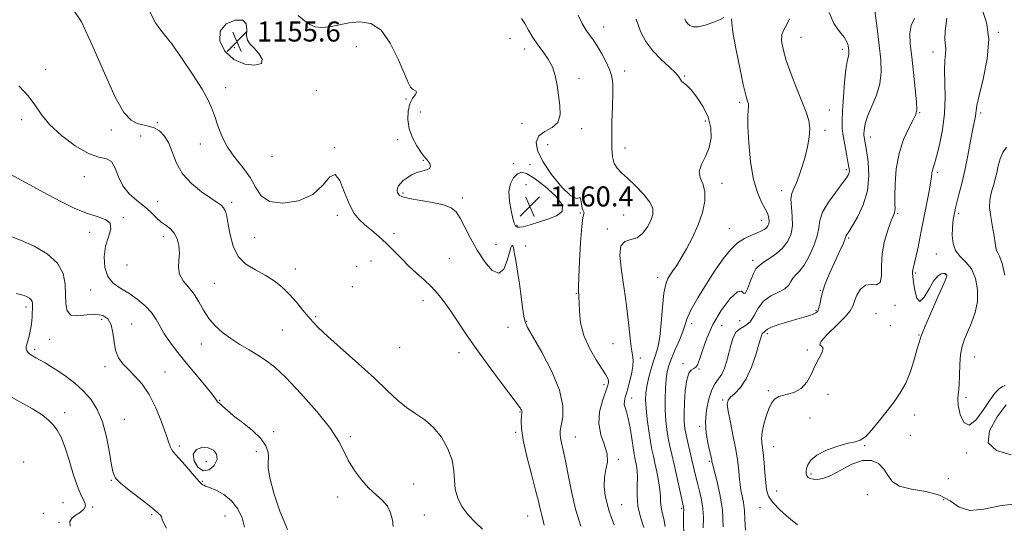
# Model space of a CAD drawing. Extents: x 2059800 to 2062700, y 292300 to 295200.
# Drawn here: x 2060543 to 2060935, y 294021 to 294221 of the extents above; entities that cross this region are included whole.
import ezdxf

# ---------------------------------------------------------------- set-up
doc = ezdxf.new("R2010")
doc.units = 0
doc.header["$MEASUREMENT"] = 0
for name, color, linetype, lineweight in [('CONTOUR INDEX', 41, 'Continuous', 13), ('CONTOUR INTERMEDIATE', 44, 'Continuous', 0), ('CONTOUR INTERMEDIATE DEPRESSION', 44, 'Continuous', 0), ('SPOT ELEVATION', 7, 'Continuous', 0), ('SPOT ELEVATION DTM', 2, 'Continuous', 13)]:
    doc.layers.add(name, color=color, linetype=linetype, lineweight=lineweight)
doc.styles.add('Style-WORKING', font='WORKING.shx')

# ---------------------------------------------------------------- blocks, each defined once
blk = doc.blocks.new('SPOT')
at = {"layer": 'SPOT ELEVATION'}
for p, q in [((-3.91, -3.91), (3.82, 3.81)), ((-1.65, 3.77), (1.72, -3.93))]:
    blk.add_line(p, q, dxfattribs=at)

msp = doc.modelspace()

# ---------------------------------------------------------------- linework, layer by layer
at = {"layer": 'CONTOUR INDEX', "flags": 128}
for points, elevation in [([(2060865.371, 294224.376), (2060867.296, 294219.875), (2060869.489, 294216.716), (2060871.367, 294214.43), (2060872.491, 294212.614), (2060873.005, 294211.141), (2060873.198, 294209.952), (2060873.305, 294208.987), (2060873.335, 294208.165), (2060873.243, 294207.4), (2060872.999, 294206.498), (2060872.62, 294204.826), (2060872.139, 294201.642), (2060871.599, 294196.554), (2060871.092, 294190.584), (2060870.722, 294185.108), (2060870.576, 294181.122), (2060870.679, 294178.104), (2060871.04, 294175.156), (2060871.637, 294171.641), (2060872.327, 294167.976), (2060872.936, 294164.839), (2060873.321, 294162.731), (2060873.474, 294161.444), (2060873.422, 294160.589), (2060873.128, 294159.761), (2060872.323, 294158.483), (2060870.676, 294156.257), (2060868.058, 294152.804), (2060865.15, 294148.704), (2060862.836, 294144.754), (2060861.715, 294141.512), (2060861.266, 294138.586), (2060860.685, 294135.345), (2060859.368, 294131.394), (2060857.504, 294127.266), (2060855.484, 294123.728), (2060853.645, 294121.334), (2060852.117, 294119.772), (2060850.977, 294118.515), (2060850.197, 294117.145), (2060849.321, 294115.684), (2060847.786, 294114.262), (2060845.243, 294112.928), (2060842.19, 294111.409), (2060839.337, 294109.35), (2060837.204, 294106.571), (2060835.55, 294103.593), (2060833.94, 294101.109), (2060832.067, 294099.574), (2060830.118, 294098.479), (2060828.409, 294097.074), (2060827.165, 294094.802), (2060826.264, 294091.863), (2060825.494, 294088.652), (2060824.674, 294085.523), (2060823.733, 294082.684), (2060822.628, 294080.305), (2060821.343, 294078.421), (2060819.969, 294076.531), (2060818.624, 294073.999), (2060817.437, 294070.376), (2060816.579, 294065.975), (2060816.233, 294061.295), (2060816.495, 294056.807), (2060817.125, 294052.867), (2060817.798, 294049.796), (2060818.257, 294047.806), (2060818.512, 294046.648), (2060818.645, 294045.958), (2060818.756, 294045.327), (2060819.023, 294044.161), (2060819.648, 294041.821), (2060820.727, 294037.848), (2060821.943, 294032.5), (2060822.876, 294026.213), (2060823.222, 294019.495)], 1170), ([(2060742.855, 294221.959), (2060744.203, 294219.885), (2060745.688, 294217.305), (2060747.396, 294214.414), (2060749.327, 294211.459), (2060751.432, 294208.611), (2060753.474, 294205.741), (2060755.166, 294202.649), (2060756.309, 294199.184), (2060757.057, 294195.394), (2060757.65, 294191.38), (2060758.198, 294187.297), (2060758.274, 294183.523), (2060757.317, 294180.489), (2060755.033, 294178.445), (2060752.184, 294176.899), (2060749.796, 294175.178), (2060748.733, 294172.708), (2060749.216, 294169.321), (2060751.303, 294164.952), (2060754.858, 294159.758), (2060758.974, 294154.792), (2060762.55, 294151.334), (2060764.753, 294150.212), (2060765.826, 294150.456), (2060766.282, 294150.65), (2060766.559, 294149.734), (2060766.796, 294148.081), (2060767.059, 294146.423), (2060767.382, 294145.334), (2060767.668, 294144.756), (2060767.791, 294144.472), (2060767.657, 294144.115), (2060767.32, 294142.703), (2060766.869, 294139.101), (2060766.391, 294132.729), (2060765.96, 294125.213), (2060765.652, 294118.733), (2060765.517, 294114.922), (2060765.513, 294113.236), (2060765.574, 294112.586), (2060765.647, 294111.984), (2060765.718, 294110.85), (2060765.787, 294108.703), (2060765.916, 294105.225), (2060766.429, 294100.733), (2060767.715, 294095.706), (2060769.976, 294090.625), (2060772.661, 294085.99), (2060775.033, 294082.308), (2060776.524, 294079.92), (2060777.249, 294078.516), (2060777.491, 294077.621), (2060777.468, 294076.76), (2060777.122, 294075.441), (2060775.091, 294069.638), (2060773.966, 294065.241), (2060773.637, 294060.561), (2060774.522, 294056.094), (2060775.963, 294052.004), (2060777.03, 294048.371), (2060777.063, 294045.202), (2060776.455, 294042.223), (2060775.866, 294039.086), (2060775.813, 294035.567), (2060776.237, 294031.925), (2060776.937, 294028.544), (2060777.753, 294025.671), (2060778.675, 294023.027), (2060779.734, 294020.198)], 1160), ([(2060936.061, 294170.738), (2060934.625, 294168.594), (2060933.545, 294166.027), (2060932.779, 294163.219), (2060932.177, 294160.468), (2060931.609, 294158.008), (2060931.034, 294155.815), (2060930.431, 294153.8), (2060929.82, 294151.827), (2060929.379, 294149.575), (2060929.325, 294146.674), (2060929.785, 294142.937), (2060930.521, 294138.893), (2060931.206, 294135.249), (2060931.602, 294132.558), (2060931.833, 294130.735), (2060932.111, 294129.542), (2060932.611, 294128.627), (2060933.347, 294127.203), (2060934.296, 294124.374), (2060935.411, 294119.622)], 1180), ([(2060539.196, 294159.909), (2060543.804, 294157.424), (2060554.277, 294151.738), (2060559.59, 294148.918), (2060564.712, 294146.396), (2060569.518, 294144.398), (2060573.818, 294143.021), (2060577.167, 294141.851), (2060579.055, 294140.344), (2060579.205, 294138.063), (2060578.271, 294135.003), (2060577.141, 294131.263), (2060576.574, 294127.023), (2060576.829, 294122.787), (2060578.037, 294119.141), (2060580.249, 294116.479), (2060583.186, 294114.44), (2060586.487, 294112.476), (2060589.808, 294110.156), (2060592.875, 294107.536), (2060595.429, 294104.794), (2060597.328, 294102.061), (2060598.893, 294099.279), (2060600.563, 294096.347), (2060602.704, 294093.159), (2060605.398, 294089.599), (2060608.659, 294085.546), (2060616.036, 294076.604), (2060618.945, 294073.018), (2060620.644, 294070.788), (2060621.718, 294069.207), (2060621.968, 294069.004), (2060622.337, 294068.782), (2060622.938, 294068.303), (2060623.918, 294067.356), (2060625.547, 294065.846), (2060628.126, 294063.705), (2060631.752, 294060.934), (2060635.7, 294057.797), (2060639.038, 294054.631), (2060641.059, 294051.72), (2060641.947, 294049.167), (2060642.109, 294047.025), (2060641.962, 294045.175), (2060641.963, 294042.8), (2060642.58, 294038.908), (2060644.163, 294032.884), (2060646.593, 294025.61), (2060649.635, 294018.345)], 1150), ([(2060737.865, 294152.967), (2060738.023, 294149.189), (2060738.683, 294145.396), (2060739.439, 294142.303), (2060739.97, 294140.435), (2060740.29, 294139.56), (2060740.5, 294139.254), (2060740.685, 294139.149), (2060740.869, 294139.098), (2060741.06, 294139.008), (2060741.333, 294138.84), (2060742.038, 294138.763), (2060743.589, 294139), (2060746.251, 294139.705), (2060749.688, 294140.763), (2060753.409, 294141.99), (2060756.844, 294143.304), (2060759.09, 294145.027), (2060759.161, 294147.58), (2060756.5, 294151.157), (2060752.245, 294155.041), (2060747.966, 294158.287), (2060744.878, 294160.146), (2060742.804, 294160.652), (2060741.213, 294160.036), (2060739.718, 294158.5), (2060738.496, 294156.125), (2060737.865, 294152.967)], 1160)]:
    msp.add_lwpolyline(points, dxfattribs=dict(at, elevation=elevation))
at = {"layer": 'CONTOUR INTERMEDIATE', "flags": 128}
for points, elevation in [([(2060563.657, 294226.364), (2060567.51, 294220.538), (2060571.996, 294211.099), (2060576.688, 294200.183), (2060581.003, 294190.609), (2060584.501, 294184.531), (2060587.324, 294181.427), (2060589.763, 294180.111), (2060592.061, 294179.523), (2060594.292, 294179.107), (2060596.486, 294178.437), (2060598.646, 294177.146), (2060600.657, 294175.1), (2060602.38, 294172.224), (2060605.404, 294164.343), (2060607.808, 294160.097), (2060611.371, 294156.174), (2060615.433, 294152.832), (2060619.08, 294150.296), (2060621.609, 294148.673), (2060623.178, 294147.592), (2060624.157, 294146.565), (2060624.873, 294145.138), (2060625.472, 294143.008), (2060626.059, 294139.906), (2060626.781, 294135.749), (2060627.969, 294131.197), (2060630, 294127.092), (2060633.096, 294124.051), (2060636.859, 294121.77), (2060640.738, 294119.718), (2060644.29, 294117.455), (2060647.494, 294114.896), (2060650.44, 294112.049), (2060653.187, 294108.972), (2060655.676, 294105.935), (2060657.819, 294103.261), (2060659.695, 294101.076), (2060662.039, 294098.71), (2060665.753, 294095.299), (2060677.987, 294084.391), (2060684.316, 294078.617), (2060689.388, 294073.792), (2060693.46, 294069.945), (2060697.097, 294066.91), (2060700.744, 294064.448), (2060704.374, 294062.028), (2060707.841, 294059.045), (2060710.978, 294055.093), (2060713.53, 294050.54), (2060715.22, 294045.953), (2060715.924, 294041.778), (2060716.125, 294037.977), (2060716.457, 294034.395), (2060717.442, 294030.908), (2060719.144, 294027.533), (2060721.514, 294024.319), (2060724.404, 294021.312), (2060727.272, 294018.535)], 1154), ([(2060593.963, 294226.169), (2060597.206, 294219.939), (2060598.725, 294217.752), (2060600.668, 294215.445), (2060603.504, 294211.866), (2060607.466, 294206.299), (2060611.817, 294199.783), (2060615.586, 294193.791), (2060618.055, 294189.401), (2060619.545, 294186.083), (2060620.636, 294182.913), (2060621.849, 294179.174), (2060623.469, 294174.994), (2060625.721, 294170.712), (2060628.692, 294166.592), (2060631.902, 294162.603), (2060634.736, 294158.64), (2060636.86, 294154.714), (2060639.089, 294151.311), (2060642.523, 294149.037), (2060647.843, 294148.377), (2060654.047, 294149.356), (2060659.715, 294151.88), (2060663.77, 294155.562), (2060666.51, 294158.833), (2060668.578, 294159.833), (2060670.51, 294157.337), (2060672.411, 294152.674), (2060674.283, 294147.811), (2060676.152, 294144.273), (2060678.149, 294141.822), (2060680.432, 294139.777), (2060683.102, 294137.574), (2060686.041, 294135.098), (2060689.073, 294132.35), (2060692.062, 294129.36), (2060695.025, 294126.278), (2060698.016, 294123.287), (2060701.064, 294120.509), (2060704.077, 294117.846), (2060706.939, 294115.139), (2060709.578, 294112.236), (2060712.113, 294109.001), (2060714.709, 294105.303), (2060720.889, 294095.967), (2060725.003, 294090.027), (2060729.95, 294083.263), (2060734.927, 294076.661), (2060741.186, 294068.442), (2060742.132, 294067.154), (2060742.434, 294066.686), (2060742.652, 294066.309), (2060742.859, 294065.915), (2060743.01, 294065.553), (2060743.066, 294065.213), (2060743.025, 294064.66), (2060742.893, 294063.601), (2060742.73, 294061.722), (2060742.82, 294058.63), (2060743.5, 294053.908), (2060744.96, 294047.446), (2060746.802, 294040.357), (2060748.478, 294034.058), (2060749.579, 294029.613), (2060750.252, 294026.669), (2060750.78, 294024.52), (2060751.365, 294022.499), (2060751.872, 294020.101)], 1156), ([(2060883.678, 294224.934), (2060884.546, 294218.106), (2060885.39, 294211.265), (2060886.028, 294205.473), (2060886.208, 294200.537), (2060885.661, 294195.948), (2060884.261, 294191.348), (2060882.459, 294186.982), (2060880.847, 294183.246), (2060879.878, 294180.439), (2060879.45, 294178.459), (2060879.32, 294177.11), (2060879.287, 294176.19), (2060879.311, 294175.493), (2060879.394, 294174.813), (2060879.828, 294172.236), (2060880.295, 294169.326), (2060880.91, 294164.831), (2060881.227, 294159.257), (2060880.7, 294153.317), (2060879.003, 294147.677), (2060876.696, 294142.813), (2060874.561, 294139.156), (2060873.204, 294136.977), (2060872.527, 294135.917), (2060872.258, 294135.459), (2060871.825, 294134.27), (2060871.083, 294132.481), (2060869.713, 294129.405), (2060866.241, 294121.773), (2060864.811, 294118.556), (2060863.708, 294115.826), (2060862.882, 294113.304), (2060862.278, 294110.8), (2060861.808, 294108.486), (2060861.374, 294106.623), (2060860.871, 294105.391), (2060860.161, 294104.628), (2060859.098, 294104.091), (2060857.543, 294103.564), (2060855.386, 294102.943), (2060852.527, 294102.152), (2060849.003, 294101.155), (2060845.416, 294100.064), (2060842.508, 294099.034), (2060840.814, 294098.189), (2060840.045, 294097.552), (2060839.707, 294097.118), (2060839.394, 294096.862), (2060839.07, 294096.68), (2060838.785, 294096.446), (2060838.546, 294095.961), (2060838.178, 294094.728), (2060837.459, 294092.177), (2060836.22, 294088.015), (2060834.509, 294083.064), (2060832.429, 294078.424), (2060830.123, 294074.962), (2060827.91, 294072.602), (2060826.15, 294071.036), (2060825.131, 294069.862), (2060824.844, 294068.31), (2060825.209, 294065.518), (2060826.1, 294060.962), (2060827.226, 294055.48), (2060828.25, 294050.247), (2060828.916, 294046.174), (2060829.287, 294043.111), (2060829.695, 294038.404), (2060829.938, 294036.244), (2060830.295, 294034.061), (2060830.793, 294031.741), (2060831.303, 294029.112), (2060831.663, 294025.989), (2060831.815, 294022.255), (2060832.136, 294018.074)], 1172), ([(2060926.351, 294225.475), (2060928.142, 294220.375), (2060929.035, 294213.746), (2060928.386, 294205.812), (2060926.804, 294197.827), (2060925.211, 294191.302), (2060924.319, 294187.325), (2060923.994, 294185.289), (2060923.893, 294184.166), (2060923.717, 294182.997), (2060922.724, 294177.957), (2060921.798, 294173.155), (2060920.661, 294167.356), (2060919.432, 294161.443), (2060918.228, 294156.179), (2060917.156, 294151.839), (2060916.322, 294148.579), (2060915.792, 294146.446), (2060915.477, 294145.046), (2060915.246, 294143.88), (2060915, 294142.507), (2060914.753, 294140.723), (2060914.547, 294138.388), (2060914.47, 294135.463), (2060914.782, 294132.324), (2060915.787, 294129.452), (2060917.646, 294127.139), (2060919.944, 294124.927), (2060922.124, 294122.167), (2060923.705, 294118.402), (2060924.522, 294113.932), (2060924.487, 294109.245), (2060923.595, 294104.772), (2060922.18, 294100.705), (2060919.38, 294094.205), (2060918.427, 294091.356), (2060917.815, 294088.08), (2060917.523, 294084.041), (2060917.393, 294079.755), (2060917.232, 294075.95), (2060916.93, 294073.099), (2060916.703, 294070.66), (2060916.85, 294067.835), (2060917.62, 294064.229), (2060919.061, 294061.058), (2060921.169, 294059.94), (2060923.867, 294061.933), (2060926.782, 294065.847), (2060929.468, 294069.931), (2060931.582, 294072.791), (2060933.195, 294074.455), (2060934.483, 294075.309), (2060935.587, 294075.688)], 1178), ([(2060653.851, 294223.138), (2060656.331, 294221.087), (2060658.518, 294219.554), (2060660.663, 294218.627), (2060663.171, 294218.341), (2060666.346, 294218.677), (2060674.217, 294220.174), (2060678.521, 294220.632), (2060682.814, 294219.963), (2060686.904, 294217.271), (2060690.602, 294212.104), (2060693.728, 294205.798), (2060696.108, 294200.136), (2060697.655, 294196.49), (2060698.643, 294194.58), (2060699.433, 294193.719), (2060700.929, 294192.948), (2060701.062, 294192.439), (2060700.453, 294191.519), (2060699.406, 294190.046), (2060698.355, 294187.901), (2060697.682, 294185.032), (2060697.572, 294181.644), (2060698.159, 294178.007), (2060699.48, 294174.402), (2060701.191, 294171.153), (2060702.847, 294168.595), (2060704.105, 294166.939), (2060705.017, 294165.892), (2060705.731, 294165.039), (2060706.322, 294164.063), (2060706.572, 294163.054), (2060706.187, 294162.203), (2060704.977, 294161.629), (2060703.174, 294161.161), (2060701.112, 294160.56), (2060699.091, 294159.65), (2060697.263, 294158.524), (2060695.742, 294157.343), (2060694.618, 294156.238), (2060693.877, 294155.225), (2060693.479, 294154.292), (2060693.381, 294153.432), (2060693.516, 294152.655), (2060693.816, 294151.975), (2060694.325, 294151.392), (2060695.556, 294150.841), (2060698.137, 294150.238), (2060707.36, 294148.671), (2060711.827, 294147.71), (2060714.862, 294146.575), (2060716.842, 294144.949), (2060718.463, 294142.446), (2060720.315, 294138.82), (2060722.542, 294134.387), (2060725.18, 294129.597), (2060728.19, 294125.007), (2060731.23, 294121.593), (2060733.886, 294120.43), (2060735.842, 294122.137), (2060737.174, 294125.483), (2060738.056, 294128.78), (2060738.647, 294130.711), (2060739.029, 294131.457), (2060739.271, 294131.574), (2060739.446, 294131.436), (2060739.653, 294130.707), (2060740, 294128.867), (2060740.559, 294125.575), (2060741.261, 294121.188), (2060742.001, 294116.236), (2060742.69, 294111.251), (2060743.296, 294106.761), (2060743.799, 294103.296), (2060744.289, 294101.041), (2060745.28, 294098.824), (2060750.924, 294088.951), (2060754.896, 294081.331), (2060758.005, 294073.818), (2060759.306, 294067.681), (2060759.265, 294063.062), (2060758.706, 294059.819), (2060758.312, 294057.736), (2060758.21, 294056.283), (2060758.386, 294054.852), (2060758.823, 294052.88), (2060759.492, 294049.971), (2060760.356, 294045.775), (2060761.407, 294040.106), (2060762.729, 294033.447), (2060764.431, 294026.445), (2060766.528, 294019.74)], 1158), ([(2060765.39, 294223.259), (2060767.031, 294219.965), (2060768.557, 294217.419), (2060769.991, 294215.365), (2060771.441, 294213.379), (2060773.034, 294210.995), (2060774.824, 294207.915), (2060776.578, 294204.516), (2060777.989, 294201.343), (2060778.829, 294198.701), (2060779.185, 294195.943), (2060779.22, 294192.18), (2060779.089, 294186.857), (2060778.911, 294180.739), (2060778.795, 294174.921), (2060778.846, 294170.277), (2060779.162, 294166.789), (2060779.838, 294164.218), (2060780.974, 294162.275), (2060782.7, 294160.473), (2060785.149, 294158.274), (2060788.3, 294155.322), (2060791.518, 294151.983), (2060794.008, 294148.806), (2060795.17, 294146.181), (2060795.165, 294143.881), (2060794.345, 294141.521), (2060793.004, 294138.878), (2060791.214, 294136.375), (2060788.989, 294134.598), (2060786.44, 294133.831), (2060784.071, 294133.163), (2060782.483, 294131.383), (2060782.089, 294127.637), (2060782.567, 294122.492), (2060783.405, 294116.871), (2060784.182, 294111.529), (2060784.829, 294106.546), (2060785.365, 294101.834), (2060786.224, 294093.377), (2060786.64, 294090.159), (2060787.07, 294087.836), (2060787.348, 294085.855), (2060787.263, 294083.49), (2060786.687, 294080.26), (2060785.811, 294076.657), (2060784.912, 294073.415), (2060784.225, 294071.086), (2060783.836, 294069.482), (2060783.793, 294068.233), (2060784.113, 294066.955), (2060784.694, 294065.217), (2060785.403, 294062.572), (2060786.119, 294058.809), (2060786.776, 294054.633), (2060787.32, 294050.984), (2060787.718, 294048.539), (2060788.029, 294046.942), (2060788.333, 294045.576), (2060788.679, 294043.911), (2060788.972, 294041.768), (2060789.086, 294039.054), (2060788.974, 294035.718), (2060788.914, 294031.867), (2060789.264, 294027.647), (2060790.247, 294023.258), (2060791.54, 294019.112)], 1162), ([(2060788.489, 294221.662), (2060790.283, 294216.811), (2060792.458, 294212.708), (2060795.159, 294209.072), (2060798.397, 294205.7), (2060801.629, 294202.721), (2060804.174, 294200.346), (2060805.563, 294198.713), (2060806.177, 294197.659), (2060806.609, 294196.949), (2060807.367, 294196.31), (2060808.612, 294195.317), (2060810.418, 294193.508), (2060812.759, 294190.573), (2060815.196, 294186.801), (2060817.19, 294182.631), (2060818.298, 294178.444), (2060818.455, 294174.388), (2060817.691, 294170.553), (2060816.165, 294167.02), (2060814.555, 294163.835), (2060813.665, 294161.038), (2060814.025, 294158.582), (2060815.055, 294156.079), (2060815.896, 294153.054), (2060815.859, 294149.165), (2060814.929, 294144.598), (2060813.26, 294139.673), (2060811.04, 294134.721), (2060808.614, 294130.124), (2060806.36, 294126.278), (2060804.572, 294123.455), (2060803.195, 294121.43), (2060802.088, 294119.857), (2060801.134, 294118.318), (2060800.312, 294116.114), (2060799.624, 294112.477), (2060799.056, 294106.997), (2060798.52, 294100.705), (2060797.91, 294094.991), (2060797.148, 294090.869), (2060796.262, 294087.855), (2060795.308, 294085.091), (2060794.349, 294081.927), (2060793.482, 294078.561), (2060792.81, 294075.402), (2060792.42, 294072.688), (2060792.326, 294069.978), (2060792.524, 294066.664), (2060792.987, 294062.375), (2060793.606, 294057.697), (2060794.25, 294053.456), (2060794.826, 294050.226), (2060795.385, 294047.565), (2060796.015, 294044.782), (2060796.758, 294041.389), (2060797.479, 294037.719), (2060797.995, 294034.308), (2060798.196, 294031.555), (2060798.262, 294029.299), (2060798.441, 294027.238), (2060798.907, 294025.085), (2060799.525, 294022.606), (2060800.081, 294019.577)], 1164), ([(2060826.59, 294221.757), (2060826.63, 294220.175), (2060827.112, 294216.427), (2060828.28, 294209.935), (2060829.811, 294202.281), (2060831.235, 294195.583), (2060832.19, 294191.447), (2060832.738, 294189.425), (2060833.048, 294188.558), (2060833.255, 294188.013), (2060833.361, 294187.461), (2060833.337, 294186.702), (2060833.186, 294185.445), (2060833.04, 294183.055), (2060833.063, 294178.806), (2060833.399, 294172.351), (2060834.118, 294164.855), (2060835.272, 294157.858), (2060836.842, 294152.565), (2060838.537, 294148.819), (2060839.998, 294146.128), (2060840.945, 294144.061), (2060841.42, 294142.45), (2060841.547, 294141.19), (2060841.424, 294140.182), (2060841.057, 294139.345), (2060840.426, 294138.6), (2060839.502, 294137.881), (2060838.21, 294137.155), (2060836.465, 294136.396), (2060834.229, 294135.537), (2060831.648, 294134.339), (2060828.914, 294132.516), (2060826.157, 294129.829), (2060823.267, 294126.21), (2060820.07, 294121.634), (2060816.525, 294116.226), (2060813.11, 294110.715), (2060810.433, 294105.976), (2060808.89, 294102.597), (2060808.017, 294099.99), (2060807.136, 294097.281), (2060805.753, 294093.842), (2060804.1, 294090.056), (2060802.592, 294086.556), (2060801.55, 294083.762), (2060800.908, 294081.239), (2060800.506, 294078.336), (2060800.22, 294074.592), (2060800.067, 294070.294), (2060800.099, 294065.918), (2060800.352, 294061.852), (2060800.785, 294058.144), (2060801.342, 294054.754), (2060801.98, 294051.574), (2060802.731, 294048.225), (2060803.638, 294044.26), (2060804.706, 294039.472), (2060807.391, 294027.284), (2060807.466, 294026.854), (2060807.485, 294026.513), (2060807.481, 294026.136), (2060807.452, 294025.074), (2060807.449, 294023.714), (2060807.464, 294020.967), (2060807.527, 294016.474)], 1166), ([(2060849.59, 294221.768), (2060848.457, 294219.252), (2060847.309, 294217.388), (2060846.525, 294215.507), (2060846.421, 294213.019), (2060847.042, 294209.654), (2060848.369, 294205.223), (2060850.318, 294199.721), (2060852.543, 294193.879), (2060856.251, 294184.576), (2060857.284, 294181.347), (2060857.697, 294178.241), (2060857.487, 294174.722), (2060856.798, 294170.859), (2060855.812, 294166.873), (2060854.689, 294162.987), (2060853.516, 294159.447), (2060852.355, 294156.502), (2060851.293, 294154.258), (2060850.499, 294152.257), (2060850.163, 294149.897), (2060850.368, 294146.753), (2060850.755, 294143.112), (2060850.855, 294139.439), (2060850.283, 294136.114), (2060848.987, 294133.182), (2060846.997, 294130.603), (2060844.435, 294128.357), (2060841.795, 294126.5), (2060839.663, 294125.109), (2060838.452, 294124.217), (2060837.525, 294123.38), (2060836.994, 294123.04), (2060836.227, 294122.22), (2060835.232, 294120.409), (2060834.054, 294117.405), (2060832.882, 294114.26), (2060831.945, 294112.334), (2060831.324, 294112.456), (2060830.514, 294113.314), (2060828.865, 294113.061), (2060825.978, 294110.329), (2060822.444, 294105.665), (2060819.109, 294100.093), (2060816.632, 294094.56), (2060814.952, 294089.696), (2060813.824, 294086.052), (2060813.016, 294083.979), (2060812.326, 294083.031), (2060811.567, 294082.561), (2060810.611, 294081.939), (2060809.59, 294080.595), (2060808.699, 294077.975), (2060808.091, 294073.803), (2060807.756, 294068.912), (2060807.641, 294064.411), (2060807.707, 294061.104), (2060807.963, 294058.563), (2060808.433, 294056.052), (2060809.115, 294053.013), (2060810.73, 294046.181), (2060812.176, 294039.939), (2060812.932, 294036.874), (2060813.772, 294033.652), (2060814.56, 294030.255), (2060815.123, 294026.698), (2060815.338, 294022.983), (2060815.297, 294019.076)], 1168), ([(2060807.883, 294221.801), (2060808.398, 294220.843), (2060809.059, 294219.974), (2060809.944, 294219.173), (2060811.26, 294218.634), (2060813.25, 294218.608), (2060816.007, 294219.244), (2060819.031, 294220.292), (2060821.678, 294221.401), (2060823.462, 294222.276)], 1166), ([(2060899.486, 294221.905), (2060898.127, 294219.195), (2060897.596, 294215.961), (2060897.75, 294211.896), (2060898.319, 294206.709), (2060899.05, 294200.377), (2060899.755, 294193.945), (2060900.26, 294188.722), (2060900.397, 294185.579), (2060900.006, 294183.628), (2060898.928, 294181.542), (2060897.128, 294178.253), (2060895.049, 294173.735), (2060893.257, 294168.218), (2060892.181, 294162.051), (2060891.709, 294156.048), (2060891.596, 294151.141), (2060891.62, 294148), (2060891.662, 294146.258), (2060891.63, 294145.286), (2060891.428, 294144.47), (2060890.944, 294143.256), (2060890.063, 294141.101), (2060888.768, 294137.64), (2060887.431, 294133.203), (2060886.523, 294128.296), (2060886.318, 294123.457), (2060886.309, 294119.358), (2060885.794, 294116.706), (2060884.279, 294115.879), (2060882.112, 294115.952), (2060879.851, 294115.673), (2060877.957, 294114.128), (2060876.513, 294111.753), (2060875.508, 294109.323), (2060874.81, 294107.375), (2060873.824, 294105.509), (2060871.835, 294103.086), (2060868.482, 294099.74), (2060864.817, 294096.176), (2060862.243, 294093.372), (2060861.72, 294091.986), (2060862.413, 294091.392), (2060863.043, 294090.648), (2060862.627, 294089.01), (2060861.372, 294086.537), (2060859.78, 294083.488), (2060858.214, 294080.161), (2060856.477, 294077.007), (2060854.231, 294074.517), (2060851.301, 294073.013), (2060845.445, 294071.395), (2060843.617, 294070.312), (2060842.429, 294068.706), (2060841.455, 294066.454), (2060840.386, 294063.528), (2060839.372, 294060.29), (2060838.679, 294057.199), (2060838.494, 294054.547), (2060838.695, 294051.97), (2060839.081, 294048.935), (2060839.483, 294045.111), (2060839.85, 294040.963), (2060840.161, 294037.156), (2060840.482, 294034.155), (2060841.237, 294031.639), (2060842.939, 294029.087), (2060845.874, 294026.135), (2060849.428, 294023.031), (2060852.764, 294020.179)], 1174), ([(2060912.308, 294222.05), (2060911.62, 294216.915), (2060911.522, 294213.531), (2060911.931, 294209.749), (2060911.792, 294207.803), (2060911.501, 294205.157), (2060911.334, 294201.469), (2060911.602, 294190.612), (2060911.384, 294184.137), (2060910.551, 294177.566), (2060909.361, 294171.578), (2060908.2, 294166.906), (2060907.37, 294164.036), (2060906.858, 294162.481), (2060906.565, 294161.506), (2060906.388, 294160.445), (2060906.191, 294158.893), (2060905.833, 294156.513), (2060905.218, 294153.115), (2060902.27, 294137.931), (2060901.582, 294134.47), (2060900.825, 294130.847), (2060900.076, 294127.415), (2060899.441, 294124.649), (2060898.75, 294121.854), (2060898.645, 294121.168), (2060898.66, 294120.413), (2060898.804, 294119.148), (2060899.096, 294116.92), (2060899.575, 294113.625), (2060900.357, 294110.534), (2060901.577, 294109.264), (2060903.296, 294110.876), (2060905.274, 294114.201), (2060907.197, 294117.512), (2060908.808, 294119.465), (2060910.064, 294120.23), (2060910.981, 294120.36), (2060911.585, 294120.316), (2060911.948, 294120.204), (2060912.153, 294120.039), (2060912.272, 294119.838), (2060912.327, 294119.617), (2060912.328, 294119.393), (2060912.223, 294119.038), (2060911.722, 294117.856), (2060908.301, 294110.063), (2060905.775, 294104.278), (2060903.637, 294099.321), (2060902.439, 294096.432), (2060901.961, 294095.14), (2060901.789, 294094.548), (2060901.128, 294092.442), (2060900.395, 294089.917), (2060899.284, 294086.001), (2060897.798, 294081.314), (2060895.957, 294076.691), (2060893.783, 294072.752), (2060891.291, 294069.239), (2060888.496, 294065.677), (2060885.466, 294061.789), (2060882.485, 294058.096), (2060879.892, 294055.319), (2060877.845, 294053.925), (2060875.778, 294053.357), (2060872.947, 294052.804), (2060868.909, 294051.633), (2060864.426, 294049.936), (2060860.564, 294047.984), (2060858.13, 294046.023), (2060856.901, 294044.198), (2060856.397, 294042.63), (2060856.216, 294041.402), (2060856.27, 294040.466), (2060856.547, 294039.735), (2060857.051, 294039.141), (2060857.85, 294038.681), (2060859.025, 294038.371), (2060860.676, 294038.276), (2060862.962, 294038.672), (2060866.063, 294039.888), (2060870.031, 294042.035), (2060874.42, 294044.36), (2060878.66, 294045.892), (2060882.271, 294045.897), (2060885.142, 294044.602), (2060887.253, 294042.47), (2060888.755, 294039.96), (2060890.481, 294037.519), (2060893.433, 294035.59), (2060898.233, 294034.419), (2060903.978, 294033.481), (2060909.388, 294032.054), (2060913.577, 294029.727), (2060917.242, 294027.328), (2060921.479, 294025.996), (2060927.051, 294026.46), (2060933.389, 294027.792), (2060939.59, 294028.655)], 1176), ([(2060542.645, 294195.083), (2060546.285, 294191.181), (2060549.014, 294187.481), (2060551.545, 294183.773), (2060554.862, 294179.756), (2060559.612, 294175.321), (2060565.108, 294171.145), (2060570.327, 294168.1), (2060574.451, 294166.707), (2060577.465, 294166.066), (2060579.555, 294164.924), (2060580.977, 294162.374), (2060582.253, 294158.879), (2060583.975, 294155.249), (2060586.544, 294152.122), (2060589.611, 294149.457), (2060592.636, 294147.044), (2060595.203, 294144.731), (2060597.377, 294142.605), (2060599.344, 294140.815), (2060601.24, 294139.415), (2060603, 294138.094), (2060604.51, 294136.45), (2060605.663, 294134.19), (2060606.386, 294131.46), (2060606.615, 294128.515), (2060606.394, 294125.579), (2060606.204, 294122.737), (2060606.635, 294120.039), (2060608.088, 294117.495), (2060610.202, 294114.935), (2060612.427, 294112.149), (2060614.36, 294109.002), (2060616.185, 294105.681), (2060618.234, 294102.451), (2060620.765, 294099.518), (2060623.756, 294096.862), (2060627.109, 294094.405), (2060630.705, 294092.085), (2060634.337, 294089.901), (2060637.771, 294087.87), (2060640.94, 294085.86), (2060644.424, 294083.157), (2060648.969, 294078.897), (2060654.962, 294072.603), (2060661.356, 294065.347), (2060666.748, 294058.582), (2060670.145, 294053.394), (2060672.195, 294049.373), (2060673.96, 294045.738), (2060676.274, 294041.912), (2060679.067, 294038.117), (2060682.047, 294034.779), (2060684.929, 294032.171), (2060687.478, 294029.96), (2060689.465, 294027.663), (2060690.736, 294024.948), (2060691.425, 294022.092), (2060691.737, 294019.524)], 1152), ([(2060538.138, 294135.6), (2060543.238, 294133.695), (2060548.753, 294131.217), (2060553.958, 294128.147), (2060557.989, 294124.513), (2060560.235, 294120.397), (2060561.099, 294116.089), (2060561.241, 294111.933), (2060561.297, 294108.271), (2060561.816, 294105.443), (2060563.325, 294103.791), (2060566.133, 294103.465), (2060569.68, 294103.85), (2060573.186, 294104.143), (2060576.01, 294103.67), (2060578.059, 294102.273), (2060579.377, 294099.922), (2060580.074, 294096.693), (2060580.521, 294093.065), (2060581.154, 294089.622), (2060582.326, 294086.794), (2060584.053, 294084.393), (2060586.268, 294082.079), (2060588.88, 294079.508), (2060591.704, 294076.32), (2060594.533, 294072.15), (2060597.166, 294066.872), (2060599.429, 294061.31), (2060601.151, 294056.527), (2060602.239, 294053.32), (2060602.895, 294051.424), (2060603.394, 294050.308), (2060604.005, 294049.458), (2060606.525, 294046.717), (2060608.769, 294044.13), (2060613.388, 294038.698), (2060614.738, 294037.178), (2060615.46, 294036.461), (2060615.855, 294036.177), (2060616.245, 294035.986), (2060617.014, 294035.677), (2060618.565, 294035.07), (2060621.13, 294033.994), (2060624.263, 294032.302), (2060627.348, 294029.858), (2060629.853, 294026.626), (2060631.588, 294022.973), (2060632.442, 294019.368)], 1148), ([(2060541.478, 294112.39), (2060543.312, 294111.968), (2060544.699, 294111.524), (2060545.875, 294111.041), (2060546.838, 294110.503), (2060547.523, 294109.894), (2060547.897, 294109.192), (2060548.038, 294108.366), (2060548.053, 294107.378), (2060548.029, 294106.197), (2060547.976, 294104.809), (2060547.883, 294103.202), (2060547.736, 294101.38), (2060547.507, 294099.41), (2060547.163, 294097.372), (2060546.696, 294095.365), (2060546.199, 294093.561), (2060545.788, 294092.148), (2060545.556, 294091.244), (2060545.497, 294090.678), (2060545.581, 294090.205), (2060545.796, 294089.633), (2060546.215, 294088.965), (2060546.926, 294088.257), (2060547.998, 294087.541), (2060549.406, 294086.766), (2060551.105, 294085.86), (2060553.072, 294084.746), (2060555.386, 294083.338), (2060558.152, 294081.548), (2060561.402, 294079.311), (2060564.883, 294076.658), (2060568.269, 294073.641), (2060571.283, 294070.252), (2060573.852, 294066.229), (2060575.95, 294061.245), (2060577.567, 294055.227), (2060578.75, 294049.106), (2060579.563, 294044.065), (2060580.168, 294040.905), (2060581.136, 294038.886), (2060583.137, 294036.886), (2060586.543, 294034.1), (2060590.528, 294030.987), (2060593.967, 294028.323), (2060596.03, 294026.678), (2060597.053, 294025.805), (2060597.668, 294025.253), (2060598.361, 294024.662), (2060599.036, 294024.033), (2060599.456, 294023.457), (2060599.552, 294022.878), (2060599.935, 294021.631), (2060601.386, 294018.905)], 1146), ([(2060537.299, 294072.455), (2060542.958, 294069.216), (2060548.096, 294066.41), (2060551.866, 294064.033), (2060554.467, 294061.948), (2060556.353, 294059.983), (2060557.933, 294057.9), (2060559.412, 294055.196), (2060560.944, 294051.298), (2060562.637, 294045.939), (2060564.421, 294040.055), (2060566.179, 294034.883), (2060567.759, 294031.354), (2060568.871, 294029.166), (2060569.191, 294027.709), (2060568.515, 294026.47), (2060567.133, 294025.311), (2060565.452, 294024.191), (2060563.897, 294023.033), (2060562.95, 294021.608), (2060563.107, 294019.655)], 1144), ([(2060935.931, 294068.053), (2060932.387, 294063.293), (2060929.282, 294057.708), (2060928.74, 294052.847), (2060932.143, 294049.839), (2060937.908, 294048.134)], 1178)]:
    msp.add_lwpolyline(points, dxfattribs=dict(at, elevation=elevation))
at = {"layer": 'CONTOUR INTERMEDIATE DEPRESSION', "flags": 128}
for points, elevation in [([(2060622.787, 294216.947), (2060625.231, 294219.79), (2060628.784, 294221.306), (2060631.837, 294221.322), (2060633.204, 294219.832), (2060633.386, 294217.487), (2060633.308, 294215.101), (2060633.73, 294213.277), (2060634.757, 294211.763), (2060636.329, 294210.095), (2060638.222, 294207.976), (2060639.548, 294205.781), (2060639.255, 294204.052), (2060636.665, 294203.276), (2060632.597, 294203.725), (2060628.247, 294205.62), (2060624.712, 294208.985), (2060622.692, 294213.075), (2060622.787, 294216.947)], 1156), ([(2060612.124, 294048.395), (2060613.354, 294050.186), (2060615.576, 294051), (2060618.053, 294050.896), (2060620.117, 294049.953), (2060621.389, 294048.334), (2060621.556, 294046.221), (2060620.448, 294043.907), (2060618.452, 294042.12), (2060616.098, 294041.7), (2060613.911, 294043.167), (2060612.413, 294045.759), (2060612.124, 294048.395)], 1148)]:
    msp.add_lwpolyline(points, dxfattribs=dict(at, elevation=elevation))
at = {"layer": 'SPOT ELEVATION DTM'}
for p in [(2060775.63, 294218.52, 1162.7), (2060932.78, 294216.38, 1178.1), (2060660.08, 294213.27, 1157.7), (2060738.3, 294213.97, 1159.3), (2060854.2, 294214.37, 1168.9), (2060628.4, 294210.36, 1155.5), (2060677.07, 294210.75, 1157.1), (2060744.06, 294209.83, 1159.5), (2060870.76, 294209.69, 1169.6), (2060906.8, 294208.55, 1175.4), (2060553.29, 294201.64, 1152.6), (2060783.91, 294200.99, 1162.6), (2060765.77, 294198.05, 1160.4), (2060807.82, 294198.99, 1164.1), (2060625.05, 294194.44, 1156.6), (2060661.1, 294193.16, 1156.6), (2060696.84, 294189.88, 1157.8), (2060829.81, 294188.55, 1165.7), (2060865.48, 294185.52, 1168.9), (2060543.69, 294181.65, 1151.5), (2060702.51, 294184.71, 1159.1), (2060816.04, 294181.16, 1163.6), (2060901.5, 294184.38, 1174.1), (2060925.81, 294184.34, 1178.3), (2060579.48, 294177.56, 1153.6), (2060597.73, 294180.45, 1154.3), (2060743.08, 294180.22, 1159.3), (2060766.83, 294178.09, 1160.3), (2060863.71, 294177.44, 1168.4), (2060591.15, 294175.16, 1152.7), (2060693.35, 294173.69, 1157.3), (2060881.9, 294174.71, 1172.6), (2060614.9, 294172, 1155.3), (2060668.45, 294170.54, 1156.1), (2060753.33, 294171.61, 1160.9), (2060784.05, 294170.35, 1162.8), (2060643.5, 294167.07, 1157.4), (2060703.69, 294165.45, 1157.9), (2060739.61, 294164.16, 1159.6), (2060746.3, 294163.7, 1159.5), (2060872.33, 294161.68, 1169.7), (2060568.67, 294158.86, 1151.2), (2060908.54, 294160.59, 1176.3), (2060744.62, 294155.8, 1160.8), (2060822.76, 294156.25, 1164.5), (2060695.61, 294152.47, 1158.2), (2060719.25, 294150.37, 1158.3), (2060846.33, 294153.34, 1167.5), (2060597.89, 294149.04, 1152.9), (2060627.4, 294148.67, 1154.3), (2060584.25, 294142.64, 1150.1), (2060669.49, 294143.5, 1155.5), (2060766.31, 294144.44, 1159.9), (2060783.58, 294143.66, 1160.8), (2060892.79, 294144.3, 1174.2), (2060917.09, 294144.28, 1178.3), (2060741.12, 294139.58, 1160.1), (2060777.06, 294138.07, 1161.7), (2060825.6, 294138.26, 1165.2), (2060838.35, 294141.53, 1165.3), (2060570.81, 294136.78, 1149.5), (2060600.2, 294135.12, 1151.5), (2060636.53, 294134.65, 1155.2), (2060692.1, 294136.21, 1156.6), (2060873.2, 294134.53, 1172.2), (2060732.64, 294131.95, 1158.7), (2060739.3, 294131.31, 1157.9), (2060744.57, 294131.28, 1159.5), (2060714.06, 294126.24, 1157.1), (2060908.19, 294128.11, 1177.3), (2060585.64, 294123.77, 1150.9), (2060652.78, 294122.2, 1154.6), (2060677.23, 294123.17, 1155.8), (2060682.9, 294125.28, 1154.7), (2060834.96, 294125.66, 1167.5), (2060797.17, 294118.85, 1163.5), (2060899.81, 294120.56, 1176.2), (2060911.72, 294119.9, 1175.9), (2060620.51, 294116.45, 1152.9), (2060675.49, 294115.09, 1154.5), (2060571.28, 294113.83, 1149.5), (2060764.67, 294112.49, 1159.9), (2060861.92, 294113.67, 1171.9), (2060545.43, 294106.97, 1145.6), (2060703.68, 294109.55, 1155.4), (2060891.61, 294107.63, 1174.5), (2060660.89, 294103.2, 1154.2), (2060860.17, 294105.62, 1171.8), (2060884.12, 294104.37, 1175.5), (2060575.67, 294102.15, 1147.4), (2060587.51, 294100.26, 1148.9), (2060737.53, 294098.92, 1157.3), (2060744.9, 294101.26, 1158.1), (2060810.66, 294100.43, 1166.5), (2060822.6, 294099.54, 1169.1), (2060829.77, 294101.58, 1168.2), (2060889.86, 294099.58, 1174.3), (2060647.57, 294097.88, 1153.1), (2060840.86, 294096.32, 1172.4), (2060901.17, 294095.88, 1175.9), (2060554.91, 294094.13, 1147.1), (2060615.33, 294092.23, 1151.4), (2060694.38, 294090.83, 1155.1), (2060779.28, 294092.34, 1161.2), (2060548.85, 294090.14, 1146.3), (2060718.01, 294088.79, 1155.5), (2060790.19, 294086.67, 1162.4), (2060856.79, 294089.86, 1173.9), (2060923.42, 294087.13, 1178.8), (2060576.98, 294083.23, 1147.6), (2060807.21, 294084.47, 1167.7), (2060600.79, 294081.11, 1148.7), (2060813.54, 294082.26, 1168.1), (2060775.72, 294076.05, 1159.6), (2060841.24, 294073.71, 1173.7), (2060865.01, 294072.17, 1174.2), (2060919.91, 294071.03, 1178.3), (2060622.6, 294069.89, 1150.1), (2060786.74, 294070.7, 1162.6), (2060823.01, 294069.91, 1171.8), (2060560.82, 294064.98, 1144.4), (2060742.26, 294065.14, 1155.9), (2060899.56, 294063.93, 1176.8), (2060584.63, 294062.27, 1146.8), (2060813.89, 294059.47, 1169.7), (2060857.77, 294062.84, 1175.6), (2060644.12, 294057.4, 1150.2), (2060674.73, 294055.37, 1152.3), (2060740.52, 294057.1, 1155.8), (2060897.82, 294055.93, 1176.6), (2060606.61, 294051.64, 1148.3), (2060764.34, 294055.23, 1158.8), (2060879.57, 294051.79, 1176.1), (2060637.19, 294049.34, 1149.7), (2060843.18, 294051.34, 1174.8), (2060920.26, 294048.9, 1177.9), (2060544.49, 294045.3, 1142.8), (2060617.32, 294045.44, 1147.2), (2060781.42, 294046.29, 1160.2), (2060817.69, 294045.57, 1169.8), (2060858.17, 294040.52, 1176.2), (2060579.45, 294037.97, 1145.9), (2060615.66, 294037.51, 1148.1), (2060699.89, 294036.53, 1152.7), (2060912.89, 294038.67, 1177.2), (2060844.58, 294033.76, 1174.8), (2060880.59, 294032.28, 1175.5), (2060560.21, 294029.11, 1143.1), (2060669.58, 294031.26, 1151.5), (2060782.73, 294028.3, 1160.9), (2060911.01, 294030.27, 1175.1), (2060552.3, 294024.77, 1143.3), (2060572.05, 294027.35, 1144.1), (2060595.59, 294024.3, 1145.8), (2060704.1, 294024.17, 1153.2), (2060806.7, 294026.87, 1165.8), (2060837.88, 294027.04, 1173.4), (2060558.56, 294021.19, 1143.8), (2060624.7, 294023.72, 1147.3), (2060745.32, 294023.75, 1155.2)]:
    msp.add_point(p, dxfattribs=at)

# ---------------------------------------------------------------- block references
at = {"layer": 'SPOT ELEVATION'}
for p in [(2060629.518, 294212.75, 1155.589), (2060746.217, 294147.046, 1160.363)]:
    msp.add_blockref('SPOT', p, dxfattribs=at)

# ---------------------------------------------------------------- texts
at = {"layer": 'SPOT ELEVATION', "style": 'Style-WORKING'}
for s, p in [('1155.6', (2060637.518, 294212.75, 1155.589)), ('1160.4', (2060754.217, 294147.046, 1160.363))]:
    msp.add_text(s, height=8, dxfattribs=at).set_placement(p)

doc.saveas('drawing.dxf')
